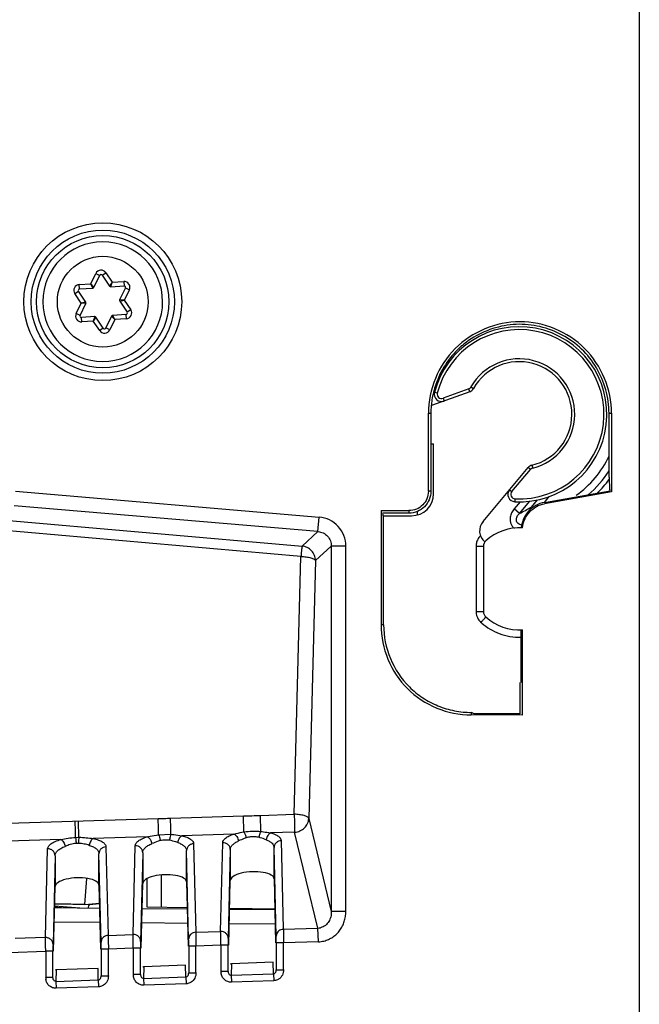
# Model space of a CAD drawing. Units: millimetres. Extents: x 0 to 420, y 0 to 297.
# Drawn here: x 277 to 286, y 178 to 191 of the extents above; entities that cross this region are included whole.
import ezdxf

# ---------------------------------------------------------------- set-up
doc = ezdxf.new("R2010")
doc.units = ezdxf.units.MM
doc.header["$LTSCALE"] = 23.1
doc.layers.add('INTF_1', color=7, linetype='CONTINUOUS')

msp = doc.modelspace()

# ---------------------------------------------------------------- linework, layer by layer
at = {"layer": 'INTF_1', "color": 9, "linetype": 'CONTINUOUS'}
for p, q in [((285.895, 261.2252), (285.895, 131.2287)), ((278.3799, 187.4008), (278.4491, 187.5422)), ((278.4491, 187.5421), (278.503, 187.5157)), ((278.5375, 187.5181), (278.5873, 187.5516)), ((278.5873, 187.5516), (278.6751, 187.4209)), ((278.2228, 187.39), (278.3799, 187.4008)), ((278.2269, 187.3302), (278.2228, 187.39)), ((278.4236, 187.3536), (278.3799, 187.4008)), ((278.407, 187.3425), (278.3799, 187.4008)), ((278.6751, 187.4209), (278.6382, 187.3683)), ((278.6562, 187.3595), (278.6751, 187.4209)), ((278.6751, 187.4209), (278.8321, 187.4317)), ((278.8321, 187.4317), (278.8362, 187.3718)), ((278.9094, 187.3167), (278.8402, 187.1753)), ((278.8556, 187.3431), (278.9094, 187.3167)), ((278.1619, 187.2656), (278.2117, 187.2991)), ((278.2497, 187.135), (278.1619, 187.2656)), ((278.8402, 187.1753), (278.7762, 187.181)), ((278.7775, 187.161), (278.8402, 187.1753)), ((278.8402, 187.1753), (278.928, 187.0447)), ((278.1805, 186.9937), (278.2497, 187.135)), ((278.3124, 187.1493), (278.2497, 187.135)), ((278.3137, 187.1293), (278.2497, 187.135)), ((278.928, 187.0447), (278.8782, 187.0112)), ((278.2344, 186.9672), (278.1805, 186.9936)), ((278.2578, 186.8786), (278.2537, 186.9385)), ((278.4338, 186.9508), (278.4148, 186.8894)), ((278.4517, 186.942), (278.4148, 186.8894)), ((278.7101, 186.9095), (278.6408, 186.7682)), ((278.6663, 186.9567), (278.7101, 186.9095)), ((278.7101, 186.9095), (278.6829, 186.9678)), ((278.8671, 186.9203), (278.7101, 186.9095)), ((278.863, 186.9801), (278.8671, 186.9203)), ((278.4148, 186.8894), (278.2578, 186.8786)), ((278.5026, 186.7587), (278.4148, 186.8894)), ((278.5524, 186.7922), (278.5026, 186.7587)), ((278.6408, 186.7682), (278.587, 186.7946)), ((283.2855, 186.3251), (283.2593, 186.3156)), ((283.5892, 185.9862), (283.624, 185.9665)), ((283.128, 185.9031), (283.0892, 185.9131)), ((283.5575, 185.9593), (283.2066, 185.8316)), ((283.2066, 185.8316), (283.2202, 185.7941)), ((283.5712, 185.9217), (283.5575, 185.9593)), ((283.0052, 185.6252), (283.0399, 185.6252)), ((285.4799, 185.6252), (285.5138, 185.6252)), ((284.4027, 184.8552), (284.3721, 184.8809)), ((284.4245, 184.9137), (284.4342, 184.8749)), ((284.1486, 184.5525), (284.4027, 184.8552)), ((277.3498, 184.5574), (281.5102, 184.203)), ((283.0399, 184.5563), (283.0052, 184.5563)), ((284.118, 184.5782), (284.1486, 184.5525)), ((284.5941, 184.404), (284.6622, 184.4851)), ((273.7761, 184.4613), (281.2763, 183.8051)), ((281.4933, 184.0044), (277.3329, 184.3589)), ((284.261, 184.4125), (284.179, 184.3148)), ((284.1915, 184.454), (284.1894, 184.414)), ((284.253, 184.2527), (284.3943, 184.4211)), ((284.4964, 184.4378), (284.4134, 184.3389)), ((281.2593, 183.6638), (273.7592, 184.32)), ((282.7399, 184.2911), (282.7399, 184.2563)), ((284.253, 184.2527), (284.179, 184.3148)), ((281.4933, 184.0044), (281.5102, 184.203)), ((281.2763, 183.8051), (281.4933, 184.0044)), ((281.6756, 183.8059), (281.4586, 183.6066)), ((281.6756, 183.8059), (281.6756, 178.795)), ((281.8749, 183.8059), (281.6756, 183.8059)), ((281.8749, 178.795), (281.8749, 183.8059)), ((283.659, 183.8036), (283.659, 182.9091)), ((283.659, 183.8036), (283.7599, 183.8036)), ((281.1669, 180.1298), (281.2593, 183.6638)), ((281.4586, 183.6066), (281.3661, 180.0725)), ((283.659, 182.9091), (283.7599, 182.9091)), ((282.3917, 182.7257), (282.3567, 182.7257)), ((283.5978, 181.5257), (283.5916, 181.4905)), ((283.635, 181.5078), (283.5978, 181.5257)), ((273.7938, 179.8976), (279.304, 180.0712)), ((279.4728, 180.0765), (280.4721, 180.108)), ((280.7045, 180.1153), (281.1669, 180.1298)), ((281.3661, 180.0725), (281.6756, 178.795)), ((277.9711, 179.7839), (276.7097, 179.7442)), ((278.1725, 179.8128), (278.217, 179.8141)), ((279.1548, 179.8212), (278.4131, 179.7978)), ((280.3401, 179.8585), (279.6291, 179.8361)), ((281.1735, 179.8847), (280.8437, 179.8743)), ((280.9889, 179.7684), (281.0181, 178.5538)), ((281.4919, 178.5704), (281.1735, 179.8847)), ((277.7599, 178.44), (277.7889, 179.6539)), ((278.589, 179.6834), (278.6181, 178.47)), ((278.9599, 178.4819), (278.989, 179.6974)), ((279.7213, 178.418), (279.6922, 179.6316)), ((279.7889, 179.7265), (279.8181, 178.5119)), ((280.1598, 178.5238), (280.189, 179.7393)), ((280.2922, 179.6456), (280.2631, 178.4288)), ((280.9213, 178.4599), (280.8922, 179.6735)), ((277.8922, 179.5617), (277.8631, 178.345)), ((278.5214, 178.3761), (278.4922, 179.5897)), ((279.0922, 179.6036), (279.0631, 178.3869)), ((278.298, 178.894), (278.328, 179.2513)), ((279.3473, 178.86), (279.3473, 179.2959)), ((280.7202, 178.8257), (280.7206, 178.8361)), ((280.8458, 178.8339), (280.8454, 178.8246)), ((281.8749, 178.795), (281.6756, 178.795)), ((278.5046, 178.6451), (277.8806, 178.6505)), ((279.7058, 178.6346), (279.0793, 178.64)), ((280.9071, 178.6241), (280.278, 178.6296)), ((281.0181, 178.5538), (281.4919, 178.5704)), ((281.4984, 178.3825), (281.4919, 178.5704)), ((277.7599, 178.44), (277.3432, 178.4255)), ((278.6181, 178.47), (278.9599, 178.4819)), ((279.8181, 178.5119), (280.1598, 178.5238)), ((280.1626, 178.3359), (280.1612, 178.4151)), ((277.7626, 178.2521), (277.7613, 178.3313)), ((278.6219, 178.2821), (278.5219, 178.2821)), ((278.9626, 178.294), (278.6219, 178.2821)), ((278.6219, 177.9175), (278.6219, 178.2821)), ((278.9626, 178.294), (278.9613, 178.3732)), ((278.9626, 178.294), (278.9626, 177.9392)), ((279.0626, 178.294), (278.9626, 178.294)), ((279.8219, 178.324), (279.7219, 178.324)), ((280.1626, 178.3359), (279.8219, 178.324)), ((279.8219, 177.9595), (279.8219, 178.324)), ((280.1626, 178.3359), (280.1626, 177.9811)), ((280.2626, 178.3359), (280.1626, 178.3359)), ((281.0219, 178.3659), (280.9219, 178.3659)), ((281.4984, 178.3825), (281.0219, 178.3659)), ((281.0219, 178.0014), (281.0219, 178.3659)), ((277.2571, 178.2344), (277.7626, 178.2521)), ((277.7626, 178.2521), (277.7626, 177.8973)), ((277.8626, 178.2521), (277.7626, 178.2521)), ((278.4836, 177.859), (278.4798, 178.0178)), ((279.1073, 178.0397), (279.1035, 177.8806)), ((279.6836, 177.9009), (279.6798, 178.0597)), ((280.3073, 178.0816), (280.3035, 177.9226)), ((280.8836, 177.9428), (280.8798, 178.1016)), ((277.8626, 177.8933), (277.7626, 177.8933)), ((277.9073, 177.9978), (277.9035, 177.8387)), ((278.5219, 177.9135), (278.6219, 177.9135)), ((279.0626, 177.9352), (278.9626, 177.9352)), ((279.1035, 177.8806), (279.6836, 177.9009)), ((279.1035, 177.8806), (279.1067, 177.7867)), ((279.6836, 177.9009), (279.6869, 177.807)), ((279.7219, 177.9555), (279.8219, 177.9555)), ((280.2626, 177.9771), (280.1626, 177.9771)), ((280.3035, 177.9226), (280.8836, 177.9428)), ((280.3035, 177.9226), (280.3067, 177.8286)), ((280.8836, 177.9428), (280.8869, 177.8489)), ((280.9219, 177.9974), (281.0219, 177.9974)), ((277.9035, 177.8387), (278.4836, 177.859)), ((277.9035, 177.8387), (277.9068, 177.7448)), ((278.4855, 177.765), (277.9068, 177.7448)), ((278.4836, 177.859), (278.4869, 177.7651)), ((279.6855, 177.8069), (279.1067, 177.7867)), ((280.8854, 177.8489), (280.3067, 177.8286))]:
    msp.add_line(p, q, dxfattribs=at)
at = {"layer": 'INTF_1', "color": 7, "linetype": 'CONTINUOUS'}
for p, q in [((278.545, 187.9751), (278.5446, 187.9751)), ((278.4236, 187.3536), (278.503, 187.5157)), ((278.5375, 187.5181), (278.6382, 187.3683)), ((278.2269, 187.3302), (278.407, 187.3425)), ((278.6562, 187.3595), (278.8362, 187.3718)), ((278.8556, 187.3431), (278.7762, 187.181)), ((278.3124, 187.1493), (278.2117, 187.2991)), ((278.2344, 186.9672), (278.3137, 187.1293)), ((278.7775, 187.161), (278.8782, 187.0112)), ((278.4338, 186.9508), (278.2537, 186.9385)), ((278.5524, 186.7922), (278.4517, 186.942)), ((278.6663, 186.9567), (278.587, 186.7946)), ((278.863, 186.9801), (278.6829, 186.9678)), ((278.545, 186.3351), (278.5453, 186.3351)), ((283.5712, 185.9217), (283.0489, 185.7317)), ((283.7539, 184.1445), (284.3721, 184.8809)), ((282.8514, 184.2798), (282.8511, 184.2361)), ((279.149, 179.2431), (279.149, 178.8635)), ((277.8853, 178.8504), (278.4998, 178.8451)), ((277.9805, 178.8496), (277.8855, 178.8575)), ((277.886, 178.8761), (278.2289, 178.8474)), ((278.298, 178.894), (278.4982, 178.9123)), ((278.3627, 178.8887), (278.298, 178.894)), ((278.4985, 178.9012), (278.3627, 178.8887)), ((279.0841, 178.84), (279.701, 178.8346)), ((279.149, 178.8635), (279.7006, 178.8539)), ((280.2828, 178.8295), (280.9023, 178.8241)), ((280.2832, 178.8437), (280.9021, 178.8329)), ((280.482, 178.8402), (280.482, 178.8278))]:
    msp.add_line(p, q, dxfattribs=at)
at = {"layer": 'INTF_1', "color": 6, "linetype": 'CONTINUOUS'}
for p, q in [((283.0052, 184.5563), (283.0052, 185.6252)), ((283.0399, 185.6252), (283.0399, 184.5563)), ((285.4799, 184.7503), (285.4799, 185.6252)), ((285.5138, 185.6252), (285.5138, 184.5479)), ((283.0399, 185.209), (283.0753, 185.2059)), ((283.0753, 184.5208), (283.0753, 185.2059)), ((285.4799, 184.7503), (285.4859, 184.5774)), ((284.5949, 184.4033), (285.4963, 184.5625)), ((285.5138, 184.5479), (284.5979, 184.3861)), ((285.4963, 184.5792), (285.4935, 184.5787)), ((285.4963, 184.5625), (285.4963, 184.5792)), ((282.3567, 184.2912), (282.3567, 182.7257)), ((282.3567, 184.2912), (282.7399, 184.2911)), ((282.3756, 184.2534), (282.3742, 184.2563)), ((282.7399, 184.2563), (282.3816, 184.2563)), ((282.3816, 184.2415), (282.3816, 184.2213)), ((282.3816, 184.2213), (282.7753, 184.2211)), ((282.3917, 182.7257), (282.3917, 184.2213)), ((283.7599, 183.8036), (283.7599, 182.9091)), ((284.2767, 181.936), (284.2767, 182.6565)), ((284.2942, 181.4904), (284.2942, 182.6572)), ((284.2599, 181.9363), (284.2599, 181.5076)), ((284.2599, 181.5076), (283.635, 181.5078)), ((284.2942, 181.4904), (283.5916, 181.4906)), ((279.3103, 179.8501), (279.479, 179.855)), ((279.6922, 179.2018), (279.6922, 179.6316)), ((280.2922, 179.6456), (280.2922, 179.2228)), ((280.8922, 179.2437), (280.8922, 179.6735)), ((277.8922, 179.5617), (277.8922, 179.139)), ((278.4922, 179.1599), (278.4922, 179.5897)), ((279.0922, 179.6036), (279.0922, 179.1809)), ((280.271, 178.3357), (280.2922, 179.2228)), ((280.8922, 179.2437), (280.9133, 178.3657)), ((277.871, 178.2519), (277.8922, 179.139)), ((278.4922, 179.1599), (278.5133, 178.2819)), ((279.071, 178.2938), (279.0922, 179.1809)), ((279.6922, 179.2018), (279.7133, 178.3238)), ((278.5219, 178.2821), (278.5219, 177.9135)), ((279.0626, 177.9352), (279.0626, 178.294)), ((279.7219, 178.324), (279.7219, 177.9555)), ((280.2626, 177.9771), (280.2626, 178.3359)), ((280.9219, 178.3659), (280.9219, 177.9974)), ((277.8626, 177.8933), (277.8626, 178.2521)), ((278.4798, 178.0178), (277.9073, 177.9978)), ((279.6798, 178.0597), (279.1073, 178.0397)), ((280.8798, 178.1016), (280.3073, 178.0816))]:
    msp.add_line(p, q, dxfattribs=at)
at = {"layer": 'INTF_1', "color": 9, "linetype": 'CONTINUOUS'}
for radius in [1.0812, 0.6219]:
    msp.add_circle((278.545, 187.1551), radius, dxfattribs=at)
at = {"layer": 'INTF_1', "color": 6, "linetype": 'CONTINUOUS'}
for radius in [0.9812, 0.9061]:
    msp.add_circle((278.545, 187.1551), radius, dxfattribs=at)
at = {"layer": 'INTF_1', "color": 7, "linetype": 'CONTINUOUS'}
for centre, radius, start, end in [((278.545, 187.1551), 0.82, 90.02203, 270), ((278.545, 187.1551), 0.82, 270.02203, 90), ((278.5209, 187.5069), 0.02, 33.9091, 153.9091), ((278.2283, 187.3102), 0.02, 93.9091, 213.9091), ((278.4056, 187.3624), 0.02, 273.9091, 333.9091), ((278.6548, 187.3795), 0.02, 213.9091, 273.9091), ((278.8376, 187.3519), 0.02, 333.9091, 93.9091), ((278.7941, 187.1722), 0.02, 153.9091, 213.9091), ((278.2958, 187.1381), 0.02, 333.9091, 33.9091), ((278.2523, 186.9584), 0.02, 153.9091, 273.9091), ((278.4351, 186.9308), 0.02, 33.9091, 93.9091), ((278.6843, 186.9479), 0.02, 93.9091, 153.9091), ((278.8616, 187.0001), 0.02, 273.9091, 33.9091), ((278.569, 186.8034), 0.02, 213.9091, 333.9091), ((284.251, 185.6125), 1.2, 267.05922, 165.49209), ((284.251, 185.6125), 0.72, 283.94886, 150.54484), ((283.537, 186.0157), 0.1, 289.99119, 330.54484), ((283.1861, 185.888), 0.1, 165.49209, 289.99112), ((284.4486, 184.8167), 0.1, 103.94886, 139.9914), ((284.1945, 184.5139), 0.1, 139.9914, 267.05922), ((283.9071, 184.016), 0.2, 139.9914, 230.3688)]:
    msp.add_arc(centre, radius, start, end, dxfattribs=at)
at = {"layer": 'INTF_1', "color": 9, "linetype": 'CONTINUOUS'}
for centre, radius, start, end in [((278.5209, 187.5069), 0.08, 33.9091, 153.8711), ((278.2283, 187.3102), 0.08, 93.9091, 213.9091), ((278.8376, 187.3519), 0.08, 333.9091, 93.9091), ((278.8616, 187.0001), 0.08, 273.9091, 33.9091), ((278.2523, 186.9584), 0.08, 153.87085, 273.9091), ((284.251, 185.6125), 1.16, 267.05922, 165.49209), ((278.569, 186.8034), 0.08, 213.9091, 333.9091), ((284.251, 185.6125), 0.76, 283.94886, 150.54484), ((283.537, 186.0157), 0.06, 289.9914, 330.54484), ((283.1861, 185.888), 0.06, 165.49209, 289.9914), ((284.251, 185.6125), 1.3564, 304.9914, 334.96071), ((284.4486, 184.8167), 0.06, 103.94886, 139.9914), ((284.251, 185.6125), 1.453, 310.59178, 327.76074), ((284.251, 185.6125), 1.5204, 314.67704, 324.01313), ((284.1945, 184.5139), 0.06, 139.9914, 267.05922), ((282.9276, 186.9119), 2.9711, 296.49284, 300.00522), ((281.4767, 183.8059), 0.3984, 42.59195, 85.17524), ((281.4765, 183.8062), 0.3984, 359.95542, 42.53861), ((283.859, 182.9091), 0.2, 180.0012, 212.13641), ((283.86, 182.91), 0.2013, 212.18774, 228.13722), ((284.2493, 183.3455), 0.7854, 228.19038, 229.55154), ((284.2613, 183.3603), 0.8045, 229.583, 249.04392), ((284.259, 183.3565), 0.8002, 249.10018, 271.34069), ((278.209, 179.3997), 0.3318, 89.27442, 95.04222), ((281.49, 178.7394), 0.169, 270.63212, 283.57177), ((279.81, 178.4177), 0.0887, 170.19652, 179.80438), ((281.01, 178.4596), 0.0887, 170.19652, 179.80438), ((278.61, 178.3758), 0.0887, 170.19652, 179.80438), ((281.4852, 178.7591), 0.3768, 272.00726, 283.59642), ((277.9423, 177.8972), 0.1798, 179.98251, 188.76526), ((279.1423, 177.9391), 0.1798, 179.98251, 188.76526), ((280.3423, 177.9811), 0.1798, 179.98251, 188.76526)]:
    msp.add_arc(centre, radius, start, end, dxfattribs=at)
at = {"layer": 'INTF_1', "color": 6, "linetype": 'CONTINUOUS'}
for centre, radius, start, end in [((284.2468, 185.6355), 1.2035, 122.98562, 132.53882), ((284.2752, 185.6174), 1.2359, 160.98348, 171.11754), ((284.2203, 185.6248), 1.1804, 174.78414, 179.9832), ((284.2465, 185.6226), 1.2067, 171.14862, 174.79164), ((284.2599, 183.3563), 0.7, 87.08632, 131.81031), ((283.8599, 183.8036), 0.1, 131.81031, 180), ((283.8599, 182.9091), 0.1, 180, 228.18969), ((284.2599, 183.3563), 0.7, 228.18969, 272.80784)]:
    msp.add_arc(centre, radius, start, end, dxfattribs=at)
for centre, major_axis, ratio, start_param, end_param in [((282.775, 184.5212), (0.2323, -0.1905), 0.9984479, 5.3994466, 6.9693311), ((280.5922, 179.2333), (0.3, 0.0121), 0.3636809, 6.2685474, 9.4101401), ((278.1922, 179.1495), (0.3, 0.0121), 0.3636809, -0.0146379, 3.1269548), ((279.3922, 179.1914), (0.3, 0.0121), 0.3636809, -0.0146379, 3.1269548)]:
    msp.add_ellipse(centre, major_axis=major_axis, ratio=ratio, start_param=start_param, end_param=end_param, dxfattribs=at)
for points, knots in [([(285.5138, 185.6252), (285.5138, 185.7882), (285.4463, 186.1171), (285.1703, 186.5358), (284.7511, 186.812), (284.2595, 186.9131), (283.7679, 186.812), (283.3488, 186.5358), (283.0727, 186.1171), (283.0052, 185.7882), (283.0052, 185.6252)], [0, 0, 0, 0, 0.1249991, 0.2499996, 0.3749973, 0.499998, 0.6249986, 0.7499986, 0.8750014, 1, 1, 1, 1]), ([(285.4799, 185.6252), (285.4799, 185.7341), (285.449, 185.953), (285.3195, 186.2569), (285.1147, 186.517), (284.8462, 186.7103), (284.5882, 186.8079), (284.3724, 186.8435), (284.1536, 186.8492), (283.8823, 186.7993), (283.6829, 186.7044), (283.5916, 186.645)], [0, 0, 0, 0, 0.1249618, 0.2499388, 0.3748932, 0.4998514, 0.6248246, 0.687446, 0.750068, 0.8750271, 1, 1, 1, 1]), ([(283.4331, 186.5222), (283.3591, 186.4542), (283.2282, 186.2982), (283.1395, 186.1152), (283.1068, 186.0201)], [0, 0, 0, 0, 0.4999569, 1, 1, 1, 1]), ([(283.0399, 184.5563), (283.0399, 184.5173), (283.0238, 184.4387), (282.9577, 184.3386), (282.8575, 184.2725), (282.7789, 184.2563), (282.7399, 184.2563)], [0, 0, 0, 0, 0.2500067, 0.5000051, 0.7500004, 1, 1, 1, 1]), ([(283.0052, 184.5563), (283.0052, 184.5219), (282.991, 184.4523), (282.9325, 184.3638), (282.844, 184.3053), (282.7744, 184.2911), (282.7399, 184.2911)], [0, 0, 0, 0, 0.2500038, 0.5000009, 0.7499975, 1, 1, 1, 1]), ([(284.5949, 184.4033), (284.5536, 184.3958), (284.4728, 184.3676), (284.3716, 184.2889), (284.3026, 184.1809), (284.2814, 184.0979), (284.278, 184.0561)], [0, 0, 0, 0, 0.2500702, 0.5000079, 0.7499883, 1, 1, 1, 1]), ([(284.2955, 184.0554), (284.2988, 184.0953), (284.3191, 184.1744), (284.385, 184.2772), (284.4815, 184.3521), (284.5585, 184.379), (284.5979, 184.3861)], [0, 0, 0, 0, 0.2500086, 0.4999887, 0.7499321, 1, 1, 1, 1]), ([(282.3567, 182.7257), (282.3567, 182.5651), (282.4231, 182.2413), (282.695, 181.829), (283.1072, 181.5571), (283.431, 181.4906), (283.5916, 181.4906)], [0, 0, 0, 0, 0.2499961, 0.4999993, 0.7500017, 1, 1, 1, 1]), ([(282.3917, 182.7257), (282.3917, 182.5692), (282.4565, 182.2536), (282.6787, 181.9184), (282.9242, 181.72), (283.1343, 181.6095), (283.3614, 181.5406), (283.5192, 181.5257), (283.5978, 181.5257)], [0, 0, 0, 0, 0.2493946, 0.4987914, 0.6240906, 0.7493935, 0.8746983, 1, 1, 1, 1])]:
    msp.add_open_spline(points, degree=3, knots=knots, dxfattribs=at)
at = {"layer": 'INTF_1', "color": 9, "linetype": 'CONTINUOUS'}
for points, knots in [([(284.179, 184.3148), (284.1723, 184.3068), (284.1598, 184.29), (284.1394, 184.2535), (284.1298, 184.2231), (284.1269, 184.2025)], [0, 0, 0, 0, 0.2503948, 0.5007437, 1, 1, 1, 1]), ([(284.2853, 184.0939), (284.2767, 184.0951), (284.2593, 184.0994), (284.2356, 184.1123), (284.2173, 184.133), (284.2093, 184.1595), (284.2117, 184.1866), (284.2243, 184.2196), (284.2407, 184.2406), (284.253, 184.2527)], [0, 0, 0, 0, 0.1242596, 0.2500551, 0.3773386, 0.5048393, 0.6309994, 0.7554512, 1, 1, 1, 1]), ([(284.1269, 184.2025), (284.1249, 184.1878), (284.124, 184.1652), (284.1292, 184.1358), (284.1335, 184.1215), (284.136, 184.1145)], [0, 0, 0, 0, 0.4995814, 0.749777, 1, 1, 1, 1]), ([(284.136, 184.1145), (284.1408, 184.1015), (284.1543, 184.0769), (284.1728, 184.056), (284.1832, 184.0469)], [0, 0, 0, 0, 0.4999562, 1, 1, 1, 1]), ([(281.4933, 184.0044), (281.5178, 184.0025), (281.5666, 183.9895), (281.6071, 183.9594), (281.6238, 183.9412)], [0, 0, 0, 0, 0.4996386, 1, 1, 1, 1]), ([(281.6238, 183.9412), (281.6404, 183.9231), (281.667, 183.8802), (281.6758, 183.8305), (281.6756, 183.8059)], [0, 0, 0, 0, 0.5003636, 1, 1, 1, 1]), ([(283.7257, 183.9526), (283.7119, 183.9401), (283.6874, 183.9114), (283.6719, 183.8768), (283.6668, 183.8589)], [0, 0, 0, 0, 0.4999965, 1, 1, 1, 1]), ([(281.2763, 183.8051), (281.2757, 183.8036), (281.2748, 183.7989), (281.2733, 183.79), (281.2715, 183.7769), (281.2684, 183.7523), (281.2643, 183.7142), (281.261, 183.6817), (281.2593, 183.6638)], [0, 0, 0, 0, 0.0342607, 0.09866, 0.1918467, 0.3119077, 0.6218428, 1, 1, 1, 1]), ([(281.4586, 183.6066), (281.4584, 183.631), (281.4488, 183.6803), (281.409, 183.744), (281.3489, 183.789), (281.3006, 183.8028), (281.2763, 183.8051)], [0, 0, 0, 0, 0.2495587, 0.5, 0.7504413, 1, 1, 1, 1]), ([(281.2593, 183.6638), (281.2836, 183.6633), (281.3292, 183.6598), (281.3828, 183.6498), (281.4183, 183.6381), (281.4378, 183.6288), (281.4516, 183.6188), (281.4574, 183.6105), (281.4586, 183.6066)], [0, 0, 0, 0, 0.3403383, 0.6400291, 0.7628856, 0.8637261, 0.94185, 1, 1, 1, 1]), ([(283.7257, 182.7601), (283.73, 182.7649), (283.7385, 182.7744), (283.751, 182.7883), (283.7625, 182.8011), (283.7726, 182.8122), (283.78, 182.8204), (283.7849, 182.8257), (283.7877, 182.8288), (283.7899, 182.8312), (283.7916, 182.8332), (283.7926, 182.8338), (283.7931, 182.8347), (283.7932, 182.8346)], [0, 0, 0, 0, 0.1937272, 0.3817126, 0.5551977, 0.7067905, 0.8312159, 0.8816518, 0.9235285, 0.9565631, 0.9804916, 0.9950518, 1, 1, 1, 1]), ([(278.1725, 179.8128), (278.1723, 179.8272), (278.1706, 179.9014), (278.1683, 179.9755), (278.1663, 180.0353)], [0, 0, 0, 0, 0.1936897, 1, 1, 1, 1]), ([(278.217, 179.8141), (278.2168, 179.8285), (278.2151, 179.9027), (278.2128, 179.9769), (278.2107, 180.0367)], [0, 0, 0, 0, 0.1935827, 1, 1, 1, 1]), ([(279.304, 180.0712), (279.3321, 180.0721), (279.3884, 180.073), (279.4447, 180.0756), (279.4728, 180.0765)], [0, 0, 0, 0, 0.5000067, 1, 1, 1, 1]), ([(279.3102, 179.8501), (279.3099, 179.8645), (279.3083, 179.9382), (279.306, 180.0119), (279.304, 180.0712)], [0, 0, 0, 0, 0.195304, 1, 1, 1, 1]), ([(279.4791, 179.855), (279.4788, 179.8694), (279.4771, 179.9433), (279.4748, 180.0171), (279.4728, 180.0765)], [0, 0, 0, 0, 0.1949055, 1, 1, 1, 1]), ([(280.4721, 180.108), (280.5108, 180.1092), (280.5884, 180.1086), (280.6657, 180.1141), (280.7045, 180.1153)], [0, 0, 0, 0, 0.5000183, 1, 1, 1, 1]), ([(280.4783, 179.8884), (280.478, 179.9028), (280.4763, 179.976), (280.4741, 180.0492), (280.4721, 180.108)], [0, 0, 0, 0, 0.1969056, 1, 1, 1, 1]), ([(280.7107, 179.8952), (280.7104, 179.9096), (280.7088, 179.983), (280.7065, 180.0563), (280.7045, 180.1153)], [0, 0, 0, 0, 0.19637, 1, 1, 1, 1]), ([(281.1669, 180.1298), (281.1686, 180.0808), (281.171, 179.9991), (281.1733, 179.9174), (281.1735, 179.8847)], [0, 0, 0, 0, 0.5998114, 1, 1, 1, 1]), ([(281.3661, 180.0725), (281.365, 180.0765), (281.3591, 180.0848), (281.3453, 180.0947), (281.3258, 180.104), (281.2904, 180.1158), (281.2367, 180.1258), (281.1912, 180.1293), (281.1669, 180.1298)], [0, 0, 0, 0, 0.0581498, 0.1362727, 0.2371104, 0.3599621, 0.6596551, 1, 1, 1, 1]), ([(281.1735, 179.8847), (281.1984, 179.8862), (281.248, 179.8982), (281.3109, 179.9401), (281.354, 180.0008), (281.3654, 180.0489), (281.3661, 180.0725)], [0, 0, 0, 0, 0.2554266, 0.5093579, 0.7577853, 1, 1, 1, 1]), ([(280.3401, 179.8585), (280.3511, 179.861), (280.397, 179.8717), (280.443, 179.8822), (280.4783, 179.8884)], [0, 0, 0, 0, 0.240048, 1, 1, 1, 1]), ([(280.4782, 179.8884), (280.5166, 179.8946), (280.5943, 179.9009), (280.6721, 179.8992), (280.7107, 179.8952)], [0, 0, 0, 0, 0.500637, 1, 1, 1, 1]), ([(280.4783, 179.8884), (280.4855, 179.8775), (280.4973, 179.8507), (280.5055, 179.8229), (280.5091, 179.8072)], [0, 0, 0, 0, 0.4480368, 1, 1, 1, 1]), ([(280.7107, 179.8952), (280.7038, 179.8842), (280.6929, 179.8573), (280.6861, 179.8294), (280.6834, 179.8138)], [0, 0, 0, 0, 0.4494244, 1, 1, 1, 1]), ([(280.7107, 179.8952), (280.7222, 179.8938), (280.7667, 179.888), (280.8109, 179.8798), (280.8437, 179.8743)], [0, 0, 0, 0, 0.2589318, 1, 1, 1, 1]), ([(277.7889, 179.6539), (277.7889, 179.66), (277.7911, 179.6728), (277.8002, 179.6914), (277.8153, 179.7094), (277.8454, 179.734), (277.8977, 179.7611), (277.9447, 179.7767), (277.9711, 179.7839)], [0, 0, 0, 0, 0.0774771, 0.1622161, 0.2594818, 0.3729329, 0.6526898, 1, 1, 1, 1]), ([(277.9711, 179.7839), (278.0038, 179.7901), (278.0704, 179.8031), (278.138, 179.8109), (278.1725, 179.8128)], [0, 0, 0, 0, 0.4904266, 1, 1, 1, 1]), ([(277.9711, 179.7839), (277.978, 179.7807), (277.9916, 179.7702), (278.0144, 179.7398), (278.0249, 179.7106), (278.0289, 179.69)], [0, 0, 0, 0, 0.2010206, 0.4439246, 1, 1, 1, 1]), ([(278.1725, 179.8128), (278.1732, 179.8075), (278.1762, 179.78), (278.1783, 179.7524), (278.1798, 179.7301)], [0, 0, 0, 0, 0.1936404, 1, 1, 1, 1]), ([(278.217, 179.8141), (278.2157, 179.8022), (278.214, 179.7746), (278.2133, 179.747), (278.2132, 179.7314)], [0, 0, 0, 0, 0.4348312, 1, 1, 1, 1]), ([(278.217, 179.8141), (278.2505, 179.8142), (278.3162, 179.8106), (278.3813, 179.802), (278.4131, 179.7978)], [0, 0, 0, 0, 0.510748, 1, 1, 1, 1]), ([(278.4131, 179.7978), (278.4064, 179.7944), (278.3935, 179.7835), (278.3723, 179.753), (278.3633, 179.7241), (278.3603, 179.7039)], [0, 0, 0, 0, 0.2036711, 0.4464348, 1, 1, 1, 1]), ([(278.4131, 179.7978), (278.4384, 179.7924), (278.4834, 179.7802), (278.5338, 179.7572), (278.5628, 179.7352), (278.5776, 179.7188), (278.5868, 179.7015), (278.5889, 179.6893), (278.589, 179.6834)], [0, 0, 0, 0, 0.3482466, 0.6264926, 0.739198, 0.8363506, 0.9214831, 1, 1, 1, 1]), ([(278.989, 179.6974), (278.989, 179.7093), (278.9962, 179.7285), (279.0137, 179.7495), (279.041, 179.7728), (279.0882, 179.7987), (279.1309, 179.814), (279.1548, 179.8212)], [0, 0, 0, 0, 0.1643696, 0.2633442, 0.3773847, 0.6556136, 1, 1, 1, 1]), ([(279.1548, 179.8212), (279.1673, 179.8237), (279.2188, 179.8348), (279.2705, 179.8449), (279.3102, 179.8501)], [0, 0, 0, 0, 0.2409062, 1, 1, 1, 1]), ([(279.1548, 179.8212), (279.1622, 179.8181), (279.1768, 179.8079), (279.2012, 179.7777), (279.2126, 179.7481), (279.2167, 179.7272)], [0, 0, 0, 0, 0.2058736, 0.4500173, 1, 1, 1, 1]), ([(279.3331, 179.7682), (279.3225, 179.7657), (279.2828, 179.7544), (279.2448, 179.7384), (279.2166, 179.7272)], [0, 0, 0, 0, 0.2639743, 1, 1, 1, 1]), ([(279.3102, 179.8501), (279.3155, 179.8387), (279.3242, 179.8115), (279.3303, 179.7838), (279.333, 179.7682)], [0, 0, 0, 0, 0.4415801, 1, 1, 1, 1]), ([(279.3922, 179.7764), (279.3773, 179.7757), (279.3574, 179.7734), (279.3379, 179.7693), (279.3331, 179.7682)], [0, 0, 0, 0, 0.7519455, 1, 1, 1, 1]), ([(279.4597, 179.7729), (279.4542, 179.7739), (279.4318, 179.7768), (279.4092, 179.7772), (279.3922, 179.7764)], [0, 0, 0, 0, 0.2473734, 1, 1, 1, 1]), ([(279.4791, 179.855), (279.4739, 179.8437), (279.4662, 179.8163), (279.4615, 179.7885), (279.4597, 179.7729)], [0, 0, 0, 0, 0.4426471, 1, 1, 1, 1]), ([(279.5724, 179.7422), (279.5638, 179.7449), (279.5268, 179.757), (279.4892, 179.7681), (279.4597, 179.7729)], [0, 0, 0, 0, 0.2322936, 1, 1, 1, 1]), ([(279.4791, 179.855), (279.492, 179.8541), (279.5423, 179.8495), (279.5921, 179.8416), (279.6291, 179.8361)], [0, 0, 0, 0, 0.2580504, 1, 1, 1, 1]), ([(279.6291, 179.8361), (279.6138, 179.829), (279.5875, 179.7987), (279.5755, 179.7626), (279.5724, 179.7422)], [0, 0, 0, 0, 0.4498994, 1, 1, 1, 1]), ([(279.6291, 179.8361), (279.6521, 179.8306), (279.6929, 179.8184), (279.7384, 179.7961), (279.7646, 179.7752), (279.7818, 179.7559), (279.7889, 179.7379), (279.7889, 179.7265)], [0, 0, 0, 0, 0.3453676, 0.6221319, 0.7354107, 0.8342, 1, 1, 1, 1]), ([(280.189, 179.7393), (280.189, 179.7506), (280.1981, 179.7763), (280.2304, 179.8077), (280.2791, 179.8363), (280.3182, 179.8514), (280.3401, 179.8585)], [0, 0, 0, 0, 0.167825, 0.3809725, 0.6578546, 1, 1, 1, 1]), ([(280.2922, 179.6452), (280.2922, 179.6563), (280.2981, 179.6803), (280.3218, 179.7124), (280.3586, 179.7415), (280.3887, 179.7572), (280.4056, 179.7646)], [0, 0, 0, 0, 0.192167, 0.4135528, 0.6807867, 1, 1, 1, 1]), ([(280.3401, 179.8585), (280.3568, 179.8523), (280.3866, 179.8227), (280.4014, 179.7856), (280.4056, 179.7646)], [0, 0, 0, 0, 0.4528169, 1, 1, 1, 1]), ([(280.5091, 179.8072), (280.4997, 179.8042), (280.4646, 179.7914), (280.4308, 179.7755), (280.4056, 179.7646)], [0, 0, 0, 0, 0.2649137, 1, 1, 1, 1]), ([(280.5922, 179.8218), (280.5851, 179.8214), (280.557, 179.8192), (280.5291, 179.8138), (280.5091, 179.8072)], [0, 0, 0, 0, 0.2532401, 1, 1, 1, 1]), ([(280.6834, 179.8138), (280.6761, 179.8156), (280.6461, 179.8216), (280.6153, 179.8229), (280.5922, 179.8218)], [0, 0, 0, 0, 0.2452399, 1, 1, 1, 1]), ([(280.7833, 179.7804), (280.7756, 179.7831), (280.7427, 179.7953), (280.7096, 179.8072), (280.6834, 179.8138)], [0, 0, 0, 0, 0.2314175, 1, 1, 1, 1]), ([(280.8437, 179.8743), (280.8276, 179.8675), (280.7995, 179.8378), (280.7865, 179.801), (280.7833, 179.7804)], [0, 0, 0, 0, 0.4552809, 1, 1, 1, 1]), ([(280.7833, 179.7804), (280.7995, 179.7747), (280.8285, 179.7617), (280.8642, 179.7362), (280.8869, 179.7063), (280.8922, 179.6837), (280.8922, 179.6732)], [0, 0, 0, 0, 0.3200011, 0.5852115, 0.8051627, 1, 1, 1, 1]), ([(280.8437, 179.8743), (280.8646, 179.8688), (280.9019, 179.8566), (280.9432, 179.8348), (280.9669, 179.8148), (280.9825, 179.7962), (280.9889, 179.7792), (280.9889, 179.7684)], [0, 0, 0, 0, 0.3424776, 0.6175522, 0.7309316, 0.8305632, 1, 1, 1, 1]), ([(280.989, 179.7673), (280.9763, 179.7669), (280.951, 179.7615), (280.919, 179.7406), (280.8974, 179.7099), (280.8923, 179.6855), (280.8922, 179.6735)], [0, 0, 0, 0, 0.2570612, 0.5099577, 0.7570194, 1, 1, 1, 1]), ([(277.8922, 179.5617), (277.8922, 179.5742), (277.8866, 179.5997), (277.8632, 179.6313), (277.8289, 179.6517), (277.8022, 179.6559), (277.789, 179.6555)], [0, 0, 0, 0, 0.2427053, 0.4897998, 0.742943, 1, 1, 1, 1]), ([(277.8922, 179.5614), (277.8922, 179.5737), (277.8996, 179.6006), (277.9284, 179.6356), (277.9728, 179.6664), (278.0088, 179.6826), (278.0289, 179.69)], [0, 0, 0, 0, 0.1861008, 0.4053838, 0.6752038, 1, 1, 1, 1]), ([(278.1798, 179.7301), (278.1528, 179.7278), (278.1014, 179.7166), (278.0525, 179.6985), (278.0289, 179.69)], [0, 0, 0, 0, 0.5188456, 1, 1, 1, 1]), ([(278.3603, 179.7039), (278.3373, 179.7104), (278.2892, 179.7243), (278.2392, 179.7311), (278.2132, 179.7314)], [0, 0, 0, 0, 0.479084, 1, 1, 1, 1]), ([(278.3603, 179.7039), (278.3798, 179.6984), (278.4147, 179.6856), (278.4576, 179.6586), (278.4856, 179.6264), (278.4922, 179.601), (278.4922, 179.5894)], [0, 0, 0, 0, 0.326609, 0.5950517, 0.8115517, 1, 1, 1, 1]), ([(278.589, 179.6834), (278.5763, 179.6831), (278.551, 179.6777), (278.5191, 179.6568), (278.4974, 179.6261), (278.4923, 179.6017), (278.4922, 179.5897)], [0, 0, 0, 0, 0.2570397, 0.5099314, 0.7569822, 1, 1, 1, 1]), ([(279.0922, 179.6036), (279.0922, 179.6161), (279.0866, 179.6416), (279.0632, 179.6732), (279.0289, 179.6936), (279.0022, 179.6978), (278.989, 179.6974)], [0, 0, 0, 0, 0.2427367, 0.4898202, 0.742957, 1, 1, 1, 1]), ([(279.0922, 179.6033), (279.0922, 179.615), (279.0989, 179.6403), (279.1249, 179.6739), (279.1654, 179.7038), (279.1982, 179.7199), (279.2166, 179.7272)], [0, 0, 0, 0, 0.1889936, 0.4095108, 0.6779255, 1, 1, 1, 1]), ([(279.5724, 179.7422), (279.5902, 179.7365), (279.622, 179.7237), (279.661, 179.6972), (279.6863, 179.6663), (279.6922, 179.6424), (279.6922, 179.6313)], [0, 0, 0, 0, 0.3233293, 0.5902732, 0.8081583, 1, 1, 1, 1]), ([(279.789, 179.7254), (279.7763, 179.725), (279.751, 179.7196), (279.719, 179.6987), (279.6974, 179.668), (279.6923, 179.6436), (279.6922, 179.6316)], [0, 0, 0, 0, 0.2570612, 0.5099577, 0.7570194, 1, 1, 1, 1]), ([(280.2922, 179.6455), (280.2922, 179.658), (280.2866, 179.6835), (280.2631, 179.7151), (280.2289, 179.7355), (280.2022, 179.7397), (280.189, 179.7393)], [0, 0, 0, 0, 0.2427367, 0.4898202, 0.742957, 1, 1, 1, 1]), ([(281.6756, 178.795), (281.6762, 178.7717), (281.6715, 178.7246), (281.6451, 178.658), (281.5975, 178.6027), (281.5531, 178.5807), (281.5297, 178.5751)], [0, 0, 0, 0, 0.245739, 0.4944294, 0.745815, 1, 1, 1, 1]), ([(281.5738, 178.3929), (281.5957, 178.3982), (281.6384, 178.4132), (281.6981, 178.4456), (281.7505, 178.4889), (281.7948, 178.5402), (281.8307, 178.5979), (281.8555, 178.6612), (281.8707, 178.7273), (281.8749, 178.7725), (281.8749, 178.795)], [0, 0, 0, 0, 0.1249138, 0.2498009, 0.3747376, 0.4997103, 0.6247747, 0.7496942, 0.8749887, 1, 1, 1, 1]), ([(281.0181, 178.5538), (281.0067, 178.5534), (280.984, 178.549), (280.9543, 178.5319), (280.9323, 178.5063), (280.9245, 178.4853), (280.9226, 178.4747)], [0, 0, 0, 0, 0.2558267, 0.5088681, 0.7569807, 1, 1, 1, 1]), ([(281.0181, 178.5538), (281.0183, 178.5441), (281.0198, 178.4814), (281.021, 178.4188), (281.0219, 178.3659)], [0, 0, 0, 0, 0.1557191, 1, 1, 1, 1]), ([(277.8631, 178.3461), (277.8631, 178.3586), (277.8574, 178.384), (277.8341, 178.4157), (277.7997, 178.4361), (277.7731, 178.4404), (277.7599, 178.44)], [0, 0, 0, 0, 0.2422219, 0.4894693, 0.7430792, 1, 1, 1, 1]), ([(277.7613, 178.3313), (277.7611, 178.3431), (277.7605, 178.3794), (277.76, 178.4156), (277.7599, 178.44)], [0, 0, 0, 0, 0.3265446, 1, 1, 1, 1]), ([(278.6181, 178.47), (278.6067, 178.4696), (278.584, 178.4652), (278.5543, 178.4481), (278.5323, 178.4225), (278.5245, 178.4015), (278.5226, 178.3909)], [0, 0, 0, 0, 0.2558267, 0.5088681, 0.7569807, 1, 1, 1, 1]), ([(278.6181, 178.47), (278.6184, 178.4602), (278.6198, 178.3976), (278.621, 178.335), (278.6219, 178.2821)], [0, 0, 0, 0, 0.1557191, 1, 1, 1, 1]), ([(279.0631, 178.388), (279.0631, 178.4005), (279.0574, 178.426), (279.0341, 178.4576), (278.9997, 178.478), (278.9731, 178.4823), (278.9599, 178.4819)], [0, 0, 0, 0, 0.2422219, 0.4894693, 0.7430792, 1, 1, 1, 1]), ([(278.9613, 178.3732), (278.9611, 178.385), (278.9605, 178.4213), (278.96, 178.4575), (278.9599, 178.4819)], [0, 0, 0, 0, 0.3265446, 1, 1, 1, 1]), ([(279.7219, 178.324), (279.7219, 178.334), (279.7218, 178.3653), (279.7219, 178.3967), (279.7213, 178.418)], [0, 0, 0, 0, 0.3196926, 1, 1, 1, 1]), ([(279.8181, 178.5119), (279.8067, 178.5115), (279.784, 178.5071), (279.7543, 178.49), (279.7323, 178.4644), (279.7245, 178.4434), (279.7226, 178.4328)], [0, 0, 0, 0, 0.2558267, 0.5088681, 0.7569807, 1, 1, 1, 1]), ([(279.8181, 178.5119), (279.8183, 178.5022), (279.8198, 178.4395), (279.821, 178.3769), (279.8219, 178.324)], [0, 0, 0, 0, 0.1557191, 1, 1, 1, 1]), ([(280.2631, 178.4299), (280.2631, 178.4424), (280.2574, 178.4679), (280.2341, 178.4995), (280.1997, 178.5199), (280.1731, 178.5242), (280.1598, 178.5238)], [0, 0, 0, 0, 0.2422219, 0.4894693, 0.7430792, 1, 1, 1, 1]), ([(280.1612, 178.4151), (280.1611, 178.4269), (280.1605, 178.4632), (280.16, 178.4994), (280.1598, 178.5238)], [0, 0, 0, 0, 0.3265446, 1, 1, 1, 1]), ([(280.2631, 178.4288), (280.2628, 178.4165), (280.2627, 178.3856), (280.2626, 178.3546), (280.2626, 178.3359)], [0, 0, 0, 0, 0.3970006, 1, 1, 1, 1]), ([(280.9219, 178.3659), (280.9219, 178.3759), (280.9218, 178.4072), (280.9218, 178.4386), (280.9213, 178.4599)], [0, 0, 0, 0, 0.3196926, 1, 1, 1, 1]), ([(277.8631, 178.345), (277.8628, 178.3327), (277.8627, 178.3017), (277.8626, 178.2708), (277.8626, 178.2521)], [0, 0, 0, 0, 0.3970006, 1, 1, 1, 1]), ([(278.5219, 178.2821), (278.5219, 178.2921), (278.5218, 178.3234), (278.5219, 178.3548), (278.5214, 178.3761)], [0, 0, 0, 0, 0.3196926, 1, 1, 1, 1]), ([(279.0631, 178.3869), (279.0628, 178.3746), (279.0627, 178.3437), (279.0626, 178.3127), (279.0626, 178.294)], [0, 0, 0, 0, 0.3970006, 1, 1, 1, 1]), ([(281.0219, 178.0014), (281.0219, 177.9758), (281.0114, 177.9236), (280.9754, 177.8832), (280.9537, 177.8697)], [0, 0, 0, 0, 0.5003115, 1, 1, 1, 1]), ([(277.9068, 177.7448), (277.8896, 177.7442), (277.8547, 177.7501), (277.8097, 177.7775), (277.7776, 177.8193), (277.7673, 177.8529), (277.7647, 177.8699)], [0, 0, 0, 0, 0.2494398, 0.4999424, 0.7497882, 1, 1, 1, 1]), ([(277.9035, 177.8386), (277.8967, 177.8387), (277.8833, 177.8429), (277.8705, 177.858), (277.8638, 177.8753), (277.8625, 177.8874), (277.8626, 177.8933)], [0, 0, 0, 0, 0.2694821, 0.5226258, 0.7646197, 1, 1, 1, 1]), ([(278.4836, 177.859), (278.4902, 177.8595), (278.5029, 177.8644), (278.5145, 177.8795), (278.5208, 177.8962), (278.522, 177.9079), (278.5219, 177.9136)], [0, 0, 0, 0, 0.2711528, 0.5227122, 0.765011, 1, 1, 1, 1]), ([(278.6219, 177.9175), (278.6219, 177.892), (278.6115, 177.8398), (278.5754, 177.7994), (278.5537, 177.7859)], [0, 0, 0, 0, 0.5003115, 1, 1, 1, 1]), ([(279.1067, 177.7867), (279.0896, 177.7861), (279.0547, 177.7921), (279.0097, 177.8194), (278.9776, 177.8612), (278.9673, 177.8948), (278.9647, 177.9118)], [0, 0, 0, 0, 0.2494398, 0.4999424, 0.7497882, 1, 1, 1, 1]), ([(279.0626, 177.9352), (279.0625, 177.9294), (279.064, 177.9174), (279.07, 177.8999), (279.0834, 177.8851), (279.0966, 177.8805), (279.1035, 177.8804)], [0, 0, 0, 0, 0.2334911, 0.4754535, 0.7285448, 1, 1, 1, 1]), ([(279.6836, 177.9009), (279.6902, 177.9014), (279.7029, 177.9063), (279.7145, 177.9214), (279.7208, 177.9381), (279.722, 177.9498), (279.7219, 177.9555)], [0, 0, 0, 0, 0.2711528, 0.5227122, 0.765011, 1, 1, 1, 1]), ([(279.8219, 177.9595), (279.8219, 177.9339), (279.8115, 177.8817), (279.7754, 177.8413), (279.7537, 177.8278)], [0, 0, 0, 0, 0.5003115, 1, 1, 1, 1]), ([(280.3067, 177.8286), (280.2896, 177.828), (280.2547, 177.834), (280.2097, 177.8613), (280.1776, 177.9031), (280.1673, 177.9367), (280.1647, 177.9537)], [0, 0, 0, 0, 0.2494398, 0.4999424, 0.7497882, 1, 1, 1, 1]), ([(280.2626, 177.9771), (280.2625, 177.9713), (280.264, 177.9593), (280.27, 177.9418), (280.2834, 177.927), (280.2966, 177.9224), (280.3034, 177.9223)], [0, 0, 0, 0, 0.2334911, 0.4754535, 0.7285448, 1, 1, 1, 1]), ([(280.8836, 177.9429), (280.8902, 177.9433), (280.9029, 177.9482), (280.9145, 177.9633), (280.9208, 177.98), (280.9219, 177.9917), (280.9219, 177.9974)], [0, 0, 0, 0, 0.2711528, 0.5227122, 0.765011, 1, 1, 1, 1]), ([(280.9537, 177.8697), (280.9486, 177.8665), (280.9274, 177.8552), (280.9033, 177.8495), (280.8854, 177.8489)], [0, 0, 0, 0, 0.2517558, 1, 1, 1, 1]), ([(278.5537, 177.7859), (278.5486, 177.7827), (278.5275, 177.7714), (278.5034, 177.7657), (278.4855, 177.765)], [0, 0, 0, 0, 0.2517558, 1, 1, 1, 1]), ([(279.7537, 177.8278), (279.7486, 177.8246), (279.7274, 177.8133), (279.7034, 177.8076), (279.6855, 177.8069)], [0, 0, 0, 0, 0.2517558, 1, 1, 1, 1])]:
    msp.add_open_spline(points, degree=3, knots=knots, dxfattribs=at)
msp.add_open_spline([(283.6668, 183.8589), (283.6617, 183.841), (283.6591, 183.8222), (283.659, 183.8036)], degree=3, dxfattribs=at)
at = {"layer": 'INTF_1', "color": 7, "linetype": 'CONTINUOUS'}
for points, knots in [([(278.298, 178.894), (278.226, 178.8947), (278.0887, 178.896), (277.9514, 178.8964), (277.8861, 178.896)], [0, 0, 0, 0, 0.524715, 1, 1, 1, 1]), ([(278.3463, 178.8464), (278.3474, 178.85), (278.3523, 178.8643), (278.3582, 178.8783), (278.3627, 178.8887)], [0, 0, 0, 0, 0.247185, 1, 1, 1, 1])]:
    msp.add_open_spline(points, degree=3, knots=knots, dxfattribs=at)
at = {"layer": 'INTF_1', "color": 6, "linetype": 'CONTINUOUS'}
for points in [[(277.8922, 178.0007), (277.8969, 177.9986), (277.9022, 177.9976), (277.9073, 177.9978)], [(279.0922, 178.0426), (279.0969, 178.0405), (279.1022, 178.0395), (279.1073, 178.0397)], [(280.2922, 178.0845), (280.2969, 178.0824), (280.3022, 178.0814), (280.3073, 178.0816)]]:
    msp.add_open_spline(points, degree=3, dxfattribs=at)

doc.saveas('drawing.dxf')
